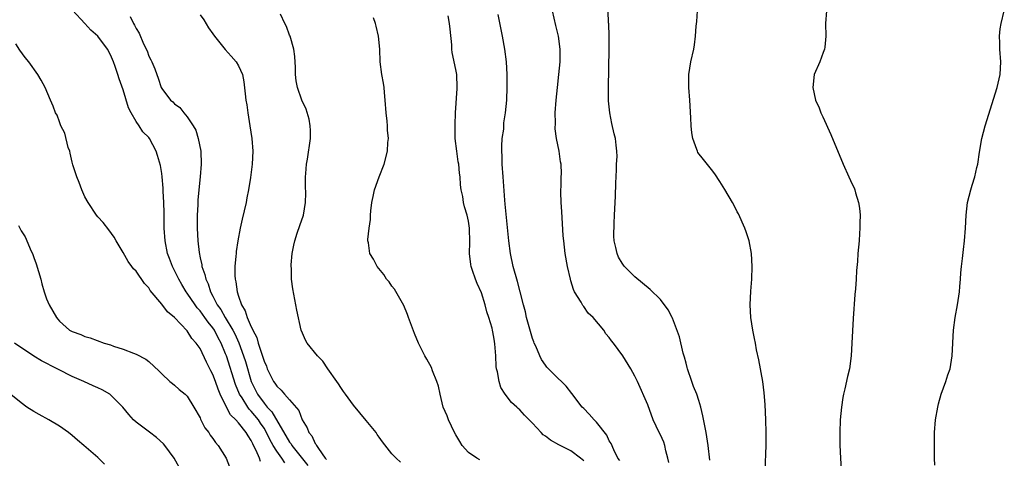
# Model space of a CAD drawing. Units: inches. Extents: x 2502000 to 2505000, y 1482000 to 1485000.
# Drawn here: x 2503993 to 2504147, y 1484401 to 1484470 of the extents above; entities that cross this region are included whole.
import ezdxf

# ---------------------------------------------------------------- set-up
doc = ezdxf.new("R2010")
doc.units = ezdxf.units.IN
doc.header["$MEASUREMENT"] = 0
doc.layers.add('LD25021482_10ft', color=80, linetype='Continuous')

msp = doc.modelspace()

# ---------------------------------------------------------------- linework, layer by layer
at = {"layer": 'LD25021482_10ft'}
for points, elevation in [([(2504100.71, 1484400.71), (2504100.46, 1484403), (2504100.15, 1484405), (2504099.64, 1484407.64), (2504099.32, 1484409), (2504099, 1484410.04), (2504098.68, 1484411), (2504098.19, 1484412.19), (2504097.89, 1484413), (2504097.22, 1484415), (2504097.18, 1484415.18), (2504097, 1484415.86), (2504096.78, 1484416.78), (2504096.57, 1484417.43), (2504095.99, 1484419.99), (2504094.89, 1484422.89), (2504094.82, 1484423), (2504094.22, 1484424.22), (2504093, 1484425.83), (2504091.39, 1484427.39), (2504089, 1484429.38), (2504087.4, 1484431), (2504087.21, 1484431.21), (2504087, 1484431.51), (2504086.45, 1484432.45), (2504086.21, 1484433), (2504086.04, 1484433.96), (2504085.76, 1484435), (2504085.71, 1484435.71), (2504085.75, 1484437.75), (2504085.83, 1484439), (2504085.99, 1484442.01), (2504086.03, 1484444.03), (2504086.13, 1484446.13), (2504086.15, 1484447), (2504086.21, 1484448.21), (2504086.19, 1484449), (2504086.06, 1484449.94), (2504085.95, 1484451), (2504085.75, 1484451.75), (2504085.37, 1484453.37), (2504085.06, 1484455), (2504084.89, 1484456.89), (2504084.86, 1484459), (2504085, 1484465), (2504084.97, 1484467), (2504084.92, 1484468.92), (2504084.89, 1484469.11), (2504084.76, 1484472.76)], 8220), ([(2504034.25, 1484400.25), (2504033.79, 1484401), (2504033, 1484402.09), (2504032.43, 1484403), (2504031.91, 1484403.91), (2504031.41, 1484405), (2504031, 1484405.7), (2504030.47, 1484406.47), (2504030.12, 1484407), (2504029, 1484408.37), (2504028.68, 1484408.68), (2504028.46, 1484409), (2504027.56, 1484410.44), (2504027.18, 1484411), (2504026.54, 1484412.54), (2504025.12, 1484417), (2504025, 1484417.34), (2504024.32, 1484419), (2504023.85, 1484419.85), (2504023.27, 1484421), (2504023, 1484421.4), (2504022.27, 1484422.27), (2504021.77, 1484423), (2504021, 1484424.06), (2504020.54, 1484424.54), (2504020.21, 1484425), (2504019, 1484426.8), (2504018.85, 1484427), (2504018.15, 1484428.15), (2504017.66, 1484429), (2504017, 1484430.37), (2504016.67, 1484431), (2504016.22, 1484432.22), (2504015.92, 1484433), (2504015.52, 1484435), (2504015.39, 1484437), (2504015.37, 1484439.37), (2504015.34, 1484441), (2504015.24, 1484442.76), (2504015.23, 1484443.23), (2504015.06, 1484445), (2504015, 1484445.54), (2504014.8, 1484446.8), (2504014.36, 1484448.36), (2504014.14, 1484449), (2504013.12, 1484451), (2504013, 1484451.14), (2504012.04, 1484452.04), (2504011.49, 1484453), (2504011, 1484453.68), (2504010.23, 1484455), (2504009.82, 1484455.82), (2504009, 1484458.62), (2504008.33, 1484460.33), (2504008.14, 1484461), (2504007.72, 1484462.28), (2504007.46, 1484463), (2504007, 1484464.12), (2504006.52, 1484465), (2504005, 1484467), (2504003.94, 1484467.94), (2504003, 1484468.98), (2504001.06, 1484471.06)], 8140), ([(2504094.32, 1484400.32), (2504094.17, 1484401), (2504093.84, 1484402.16), (2504093.68, 1484403), (2504093.51, 1484403.51), (2504093, 1484404.66), (2504092.82, 1484405), (2504091.88, 1484407), (2504091, 1484409.35), (2504089.4, 1484413), (2504089, 1484413.82), (2504088.36, 1484415), (2504087.12, 1484417), (2504085.65, 1484419), (2504085.35, 1484419.35), (2504085, 1484419.86), (2504084.45, 1484420.45), (2504084.12, 1484421), (2504082.47, 1484423), (2504081.7, 1484423.7), (2504081, 1484424.75), (2504080.87, 1484424.87), (2504080.59, 1484425.41), (2504079.58, 1484427), (2504079.4, 1484427.4), (2504079, 1484428.74), (2504078.91, 1484429), (2504078.46, 1484431), (2504078.12, 1484433), (2504078.01, 1484433.99), (2504077.87, 1484435), (2504077.8, 1484435.8), (2504077.6, 1484439.6), (2504077.49, 1484441), (2504077.4, 1484442.6), (2504077.42, 1484443), (2504077.49, 1484443.49), (2504077.47, 1484445), (2504077.5, 1484445.5), (2504077.45, 1484447), (2504077.37, 1484447.37), (2504077.14, 1484449), (2504076.74, 1484451), (2504076.51, 1484452.51), (2504076.56, 1484453.44), (2504076.53, 1484455), (2504076.67, 1484457), (2504076.89, 1484459), (2504077.13, 1484461), (2504077.33, 1484463), (2504077.34, 1484465), (2504077.05, 1484467), (2504076.66, 1484468.66), (2504076.14, 1484471)], 8210), ([(2504109.39, 1484399), (2504109.52, 1484403), (2504109.52, 1484405), (2504109.48, 1484407), (2504109.38, 1484409.38), (2504109.24, 1484411.24), (2504109.01, 1484413.01), (2504108.38, 1484416.38), (2504108.03, 1484417.97), (2504107.84, 1484419), (2504107.72, 1484419.72), (2504107.42, 1484421), (2504107.11, 1484423), (2504107.05, 1484425), (2504107.15, 1484427.15), (2504107.27, 1484429), (2504107.34, 1484431), (2504107.24, 1484433), (2504106.87, 1484435), (2504106.42, 1484436.42), (2504106.2, 1484437), (2504105.2, 1484439.2), (2504105, 1484439.55), (2504104.51, 1484440.51), (2504104.24, 1484441), (2504103.05, 1484443.05), (2504102.29, 1484444.29), (2504101.49, 1484445.49), (2504101, 1484446.16), (2504099.71, 1484447.71), (2504098.84, 1484448.84), (2504098.77, 1484449), (2504098.69, 1484449.31), (2504098.05, 1484451), (2504097.89, 1484451.89), (2504097.79, 1484453), (2504097.74, 1484454.26), (2504097.59, 1484457), (2504097.43, 1484459), (2504097.44, 1484461), (2504097.77, 1484463), (2504098.2, 1484465), (2504098.32, 1484465.68), (2504098.49, 1484467), (2504098.6, 1484468.6), (2504098.67, 1484469.33), (2504098.77, 1484471)], 8230), ([(2504118.99, 1484471), (2504118.82, 1484469), (2504118.84, 1484467), (2504118.71, 1484465.29), (2504118.67, 1484465), (2504118.45, 1484464.45), (2504117.93, 1484463), (2504117.04, 1484461), (2504116.82, 1484459), (2504117.27, 1484457), (2504117.82, 1484455.82), (2504118.08, 1484455), (2504118.39, 1484454.39), (2504119.65, 1484451.65), (2504121.57, 1484447), (2504122.46, 1484445), (2504123, 1484443.84), (2504123.28, 1484443.28), (2504123.38, 1484443), (2504123.5, 1484442.5), (2504123.99, 1484441), (2504124.13, 1484440.13), (2504124.21, 1484439), (2504124.19, 1484437.81), (2504124.19, 1484437), (2504124.12, 1484436.12), (2504124.05, 1484435), (2504123.86, 1484433), (2504123.79, 1484431.79), (2504123.65, 1484430.35), (2504123.58, 1484429), (2504123.48, 1484427.48), (2504123.4, 1484426.6), (2504123.15, 1484422.85), (2504122.95, 1484419), (2504122.83, 1484417), (2504122.56, 1484415), (2504122.25, 1484413.75), (2504121.84, 1484411.84), (2504121.61, 1484411), (2504121.5, 1484410.5), (2504121.29, 1484409), (2504121.12, 1484407), (2504121.04, 1484405), (2504121.05, 1484403.05), (2504121.14, 1484401), (2504121.26, 1484399.26)], 8240), ([(2504135.9, 1484399.9), (2504135.86, 1484401), (2504135.83, 1484403), (2504135.87, 1484405), (2504136.03, 1484407), (2504136.36, 1484409), (2504136.48, 1484409.52), (2504136.9, 1484411), (2504137.64, 1484413), (2504137.96, 1484414.04), (2504138.28, 1484415), (2504138.61, 1484417), (2504138.84, 1484421), (2504139.11, 1484423), (2504139.47, 1484425), (2504139.76, 1484427), (2504139.84, 1484427.84), (2504139.94, 1484429), (2504139.99, 1484430.01), (2504140.09, 1484431), (2504140.24, 1484432.24), (2504140.37, 1484433.63), (2504140.56, 1484435), (2504140.72, 1484437), (2504140.81, 1484439), (2504141, 1484441), (2504141.52, 1484443), (2504141.72, 1484443.72), (2504142.14, 1484445), (2504142.46, 1484446.46), (2504142.62, 1484447), (2504142.88, 1484448.88), (2504143.25, 1484451), (2504143.79, 1484453), (2504145.63, 1484459), (2504146.1, 1484461), (2504146.21, 1484463), (2504146.05, 1484465), (2504146.05, 1484465.95), (2504146.01, 1484467), (2504146.14, 1484468.14), (2504146.28, 1484469), (2504146.77, 1484471)], 8250), ([(2504010.09, 1484470.09), (2504010.61, 1484469), (2504010.76, 1484468.76), (2504011, 1484468.22), (2504011.48, 1484467.48), (2504012.18, 1484465.82), (2504012.71, 1484464.71), (2504013, 1484463.88), (2504013.32, 1484463.32), (2504013.44, 1484463), (2504013.93, 1484461.93), (2504014.23, 1484461), (2504014.44, 1484460.44), (2504014.91, 1484459), (2504015, 1484458.81), (2504016.39, 1484457), (2504016.73, 1484456.73), (2504017, 1484456.41), (2504017.83, 1484455.84), (2504018.48, 1484455), (2504019, 1484454.38), (2504019.92, 1484453), (2504020.33, 1484452.33), (2504020.73, 1484451), (2504021.11, 1484449), (2504021.18, 1484447), (2504021.01, 1484445), (2504020.81, 1484443), (2504020.66, 1484441.34), (2504020.64, 1484440.64), (2504020.56, 1484439), (2504020.56, 1484437), (2504020.66, 1484435), (2504020.84, 1484433.16), (2504021, 1484432.35), (2504021.26, 1484431.26), (2504021.27, 1484431), (2504021.75, 1484429.75), (2504021.88, 1484429), (2504022.25, 1484428.25), (2504022.64, 1484427), (2504023, 1484426.35), (2504023.69, 1484425), (2504024.25, 1484424.25), (2504024.93, 1484423), (2504026.13, 1484421), (2504026.43, 1484420.43), (2504027.05, 1484419.05), (2504027.81, 1484417), (2504028.1, 1484416.1), (2504028.99, 1484413), (2504029.96, 1484411), (2504031, 1484409.58), (2504031.5, 1484409), (2504032.24, 1484408.24), (2504035, 1484403.51), (2504035.23, 1484403.23), (2504035.35, 1484403), (2504037.85, 1484399.86)], 8150), ([(2504021, 1484470.34), (2504021.58, 1484469.58), (2504022.34, 1484468.34), (2504023, 1484467.36), (2504023.26, 1484467), (2504024.91, 1484464.91), (2504025.89, 1484463.89), (2504026.63, 1484463), (2504027, 1484462.37), (2504027.64, 1484461), (2504027.87, 1484459.87), (2504028.03, 1484457.97), (2504028.16, 1484457), (2504028.29, 1484456.29), (2504028.46, 1484455), (2504028.81, 1484453), (2504029.12, 1484451), (2504029.26, 1484449), (2504029.16, 1484447), (2504028.91, 1484444.91), (2504028.6, 1484443), (2504028.3, 1484441.7), (2504028.19, 1484441), (2504027.59, 1484438.41), (2504027.29, 1484437), (2504026.92, 1484435), (2504026.66, 1484433.34), (2504026.63, 1484433), (2504026.61, 1484432.61), (2504026.45, 1484431), (2504026.43, 1484429.57), (2504026.47, 1484429), (2504026.58, 1484428.58), (2504026.78, 1484427), (2504027, 1484426.33), (2504027.47, 1484425), (2504028.05, 1484424.05), (2504028.38, 1484423), (2504029, 1484421.54), (2504029.2, 1484421.2), (2504029.25, 1484421), (2504029.86, 1484419.86), (2504030.09, 1484419), (2504030.6, 1484417.4), (2504030.81, 1484416.81), (2504031, 1484416.18), (2504031.37, 1484415.37), (2504031.51, 1484415), (2504032.5, 1484413), (2504032.71, 1484412.71), (2504033, 1484412.24), (2504033.66, 1484411.66), (2504034.22, 1484411), (2504035, 1484410.15), (2504036.44, 1484408.44), (2504036.99, 1484407), (2504037.75, 1484405.75), (2504038.03, 1484405), (2504038.47, 1484404.47), (2504039, 1484403.32), (2504039.14, 1484403.14), (2504039.19, 1484403), (2504039.51, 1484402.49), (2504040.56, 1484401), (2504040.77, 1484400.77)], 8160), ([(2504052.37, 1484400.37), (2504051.66, 1484401), (2504051, 1484401.68), (2504049.55, 1484403.55), (2504049, 1484404.29), (2504048.72, 1484404.72), (2504048.52, 1484405), (2504047, 1484406.89), (2504045, 1484409.27), (2504043.76, 1484411), (2504043.45, 1484411.45), (2504043, 1484412.03), (2504042.65, 1484412.65), (2504042.38, 1484413), (2504040.97, 1484415), (2504040.2, 1484416.2), (2504039.37, 1484417), (2504037.75, 1484419), (2504037.48, 1484419.48), (2504037, 1484420.56), (2504036.83, 1484421), (2504036.15, 1484424.15), (2504035.49, 1484427.49), (2504035.3, 1484429), (2504035.3, 1484430.7), (2504035.27, 1484431), (2504035.26, 1484431.26), (2504035.43, 1484433), (2504035.69, 1484434.31), (2504035.8, 1484435), (2504036.21, 1484436.21), (2504036.59, 1484437.41), (2504037.17, 1484439), (2504037.51, 1484441), (2504037.53, 1484442.47), (2504037.49, 1484443.49), (2504037.47, 1484445), (2504037.53, 1484445.53), (2504037.64, 1484447), (2504037.79, 1484447.79), (2504038.25, 1484451), (2504038.25, 1484452.25), (2504038.23, 1484453), (2504038.04, 1484454.04), (2504037.58, 1484455.58), (2504036.92, 1484457), (2504036.23, 1484459), (2504036.04, 1484460.04), (2504035.94, 1484461), (2504035.9, 1484462.1), (2504035.81, 1484463.81), (2504035.67, 1484465), (2504035.08, 1484467), (2504035, 1484467.19), (2504034.52, 1484468.52), (2504034.24, 1484469), (2504033.56, 1484470.44)], 8170), ([(2504064.75, 1484400.75), (2504064.29, 1484401), (2504063, 1484401.91), (2504062.01, 1484403), (2504061.63, 1484403.63), (2504061, 1484404.63), (2504060.8, 1484405), (2504059.87, 1484407), (2504059.62, 1484407.62), (2504059.04, 1484409), (2504058.54, 1484411), (2504058.28, 1484412.28), (2504058.05, 1484413), (2504057.35, 1484414.65), (2504057.19, 1484415.19), (2504056.49, 1484416.49), (2504056.15, 1484417), (2504055.16, 1484419), (2504054.51, 1484420.51), (2504053.59, 1484423), (2504053.45, 1484423.45), (2504052.86, 1484424.86), (2504051.42, 1484427.42), (2504051, 1484427.93), (2504050.56, 1484428.56), (2504050.18, 1484429), (2504049.73, 1484429.73), (2504048.69, 1484431), (2504048.13, 1484432.13), (2504047.57, 1484433), (2504047.34, 1484434.66), (2504047.26, 1484435), (2504047.24, 1484435.23), (2504047.44, 1484437), (2504047.66, 1484438.34), (2504047.64, 1484439), (2504047.69, 1484439.69), (2504047.87, 1484441), (2504048.06, 1484441.94), (2504048.3, 1484443), (2504049, 1484444.99), (2504049.81, 1484447), (2504050.31, 1484449), (2504050.39, 1484450.39), (2504050.46, 1484451), (2504050.33, 1484452.33), (2504050.32, 1484453), (2504050.26, 1484453.74), (2504050.1, 1484455), (2504049.96, 1484457), (2504049.82, 1484458.18), (2504049.77, 1484459), (2504049.67, 1484459.67), (2504049.41, 1484461), (2504049.17, 1484463), (2504049.1, 1484465), (2504048.92, 1484467), (2504048.56, 1484468.56), (2504048.44, 1484469), (2504048.14, 1484469.86)], 8180), ([(2504081, 1484400.57), (2504080.47, 1484401), (2504079, 1484402.16), (2504077.1, 1484403.1), (2504075.8, 1484403.8), (2504075, 1484404.44), (2504074.67, 1484404.67), (2504074.33, 1484405), (2504073, 1484406.46), (2504071.75, 1484407.75), (2504071, 1484408.56), (2504070.76, 1484408.76), (2504070.52, 1484409), (2504069.71, 1484409.71), (2504068.71, 1484411), (2504068.06, 1484412.06), (2504067.75, 1484413), (2504067.51, 1484414.49), (2504067.37, 1484415), (2504067.33, 1484415.32), (2504067.24, 1484417), (2504067.11, 1484418.89), (2504067, 1484419.64), (2504066.77, 1484420.77), (2504066.74, 1484421), (2504066.67, 1484421.33), (2504066.18, 1484423), (2504065.87, 1484423.87), (2504065.58, 1484425), (2504065, 1484426.88), (2504064.32, 1484428.32), (2504064.06, 1484429), (2504063.62, 1484430.38), (2504063.38, 1484431), (2504063.32, 1484431.32), (2504063.16, 1484433), (2504063.21, 1484434.79), (2504063.16, 1484437), (2504063, 1484438.05), (2504062.78, 1484439), (2504062.34, 1484440.34), (2504062.2, 1484441), (2504062.07, 1484441.93), (2504061.83, 1484443), (2504061.74, 1484443.74), (2504061.67, 1484445), (2504061.58, 1484445.58), (2504061.46, 1484447), (2504061.37, 1484447.38), (2504061.14, 1484449), (2504060.92, 1484451), (2504060.88, 1484453.12), (2504060.94, 1484455), (2504061.19, 1484458.81), (2504061.22, 1484459), (2504061.14, 1484461), (2504061, 1484461.82), (2504060.45, 1484464.45), (2504060.39, 1484465), (2504060.36, 1484465.64), (2504060.09, 1484468.09), (2504060.01, 1484469), (2504059.81, 1484470.19)], 8190), ([(2504086.62, 1484400.62), (2504086.35, 1484401), (2504085.7, 1484402.3), (2504085.27, 1484403.27), (2504085, 1484403.72), (2504084.59, 1484404.59), (2504083, 1484406.65), (2504082.62, 1484407), (2504081.87, 1484407.87), (2504081, 1484408.77), (2504080.75, 1484409), (2504079.14, 1484411.14), (2504078.26, 1484412.26), (2504077.52, 1484413), (2504077, 1484413.47), (2504075.25, 1484415.25), (2504075, 1484415.57), (2504074.42, 1484416.42), (2504074.13, 1484417), (2504073.5, 1484418.5), (2504073.26, 1484419), (2504073.19, 1484419.19), (2504073, 1484419.7), (2504072.45, 1484421.55), (2504072.06, 1484423), (2504071.88, 1484423.88), (2504071.58, 1484425), (2504071.08, 1484427), (2504070.65, 1484428.65), (2504069.98, 1484431), (2504069.53, 1484433), (2504069.27, 1484435), (2504068.74, 1484440.74), (2504068.65, 1484441.35), (2504068.39, 1484445), (2504068.27, 1484447), (2504068.25, 1484448.25), (2504068.2, 1484449), (2504068.17, 1484449.83), (2504068.26, 1484451), (2504068.48, 1484452.48), (2504068.5, 1484453), (2504068.53, 1484453.47), (2504068.79, 1484455), (2504068.98, 1484457.02), (2504069.04, 1484459.04), (2504069.02, 1484461.02), (2504068.93, 1484463), (2504068.68, 1484465), (2504068.31, 1484467), (2504068.08, 1484468.08), (2504067.62, 1484470.38)], 8200), ([(2504030.47, 1484400.47), (2504030.29, 1484401), (2504029.78, 1484402.22), (2504029.37, 1484403), (2504029.23, 1484403.23), (2504029, 1484403.76), (2504028.5, 1484404.5), (2504028.22, 1484405), (2504027, 1484406.52), (2504026.58, 1484407), (2504025.77, 1484407.77), (2504025.12, 1484409), (2504024.16, 1484411), (2504023.81, 1484411.81), (2504023.41, 1484413), (2504023, 1484414.09), (2504022.68, 1484414.68), (2504022.01, 1484416.01), (2504021, 1484418.13), (2504020.4, 1484419), (2504019.73, 1484419.73), (2504019, 1484420.92), (2504017, 1484423.03), (2504015.9, 1484423.9), (2504015, 1484425.1), (2504013.22, 1484427.22), (2504013, 1484427.63), (2504012.3, 1484428.3), (2504011, 1484430.25), (2504010.61, 1484430.61), (2504010.34, 1484431), (2504009.75, 1484431.75), (2504009, 1484433.15), (2504007.88, 1484435), (2504007.57, 1484435.57), (2504006.74, 1484436.74), (2504005.85, 1484437.85), (2504005, 1484438.74), (2504004.8, 1484439), (2504003.49, 1484441), (2504003, 1484441.87), (2504002.51, 1484443), (2504002.1, 1484444.1), (2504001.73, 1484445), (2504001.13, 1484446.87), (2504001, 1484447.32), (2504000.7, 1484448.7), (2504000.61, 1484449), (2504000.38, 1484449.62), (2503999.83, 1484451.83), (2503999.25, 1484453), (2503999, 1484453.62), (2503998.65, 1484454.65), (2503998.42, 1484455), (2503998.05, 1484456.05), (2503997.61, 1484457), (2503996.76, 1484459), (2503996.14, 1484460.14), (2503995.65, 1484461), (2503994.25, 1484463), (2503993.66, 1484463.66), (2503992.81, 1484464.81), (2503992.17, 1484465.83)], 8130), ([(2503992.61, 1484437.39), (2503992.8, 1484437), (2503992.87, 1484436.87), (2503993, 1484436.58), (2503993.64, 1484435.64), (2503994.61, 1484433.39), (2503994.8, 1484433), (2503995, 1484432.37), (2503995.39, 1484431.39), (2503996.08, 1484429), (2503996.26, 1484428.26), (2503996.63, 1484427), (2503997, 1484425.9), (2503997.42, 1484425), (2503998.56, 1484423), (2503998.76, 1484422.76), (2503999, 1484422.45), (2504000.6, 1484421), (2504001, 1484420.8), (2504002.34, 1484420.34), (2504003, 1484420.05), (2504003.8, 1484419.8), (2504006.01, 1484419), (2504007, 1484418.71), (2504007.46, 1484418.54), (2504009, 1484418.04), (2504010.57, 1484417.43), (2504011, 1484417.28), (2504012.51, 1484416.51), (2504013, 1484416.11), (2504014.6, 1484414.6), (2504015, 1484414.19), (2504016.27, 1484413), (2504016.67, 1484412.67), (2504017, 1484412.43), (2504017.73, 1484411.73), (2504018.68, 1484411), (2504019, 1484410.7), (2504020.02, 1484409), (2504021, 1484407.33), (2504021.09, 1484407.09), (2504021.76, 1484405.76), (2504022.35, 1484405), (2504022.6, 1484404.6), (2504023, 1484404.1), (2504023.43, 1484403.43), (2504023.82, 1484403), (2504025.06, 1484401), (2504025.62, 1484399.62)], 8120), ([(2504018.03, 1484399), (2504016.96, 1484401), (2504015.48, 1484403), (2504015.26, 1484403.26), (2504014.21, 1484404.21), (2504013.09, 1484405.09), (2504011, 1484406.63), (2504010.61, 1484407), (2504009.84, 1484407.84), (2504008.92, 1484409), (2504007, 1484410.92), (2504006.89, 1484411), (2504005.67, 1484411.67), (2504005, 1484412), (2504004.3, 1484412.3), (2504002.8, 1484413), (2504001, 1484413.78), (2503998.85, 1484414.85), (2503998.63, 1484415), (2503996.21, 1484416.21), (2503994.98, 1484416.98), (2503992, 1484419)], 8110), ([(2504006.08, 1484400.08), (2504005, 1484401.12), (2504002.85, 1484403), (2504001.83, 1484403.83), (2504001, 1484404.54), (2504000.41, 1484405), (2503999, 1484406.03), (2503997.34, 1484407), (2503995.82, 1484407.82), (2503995, 1484408.29), (2503993.92, 1484409), (2503993, 1484409.66), (2503990.03, 1484412.03)], 8100)]:
    msp.add_lwpolyline(points, dxfattribs=dict(at, elevation=elevation))

doc.saveas('drawing.dxf')
